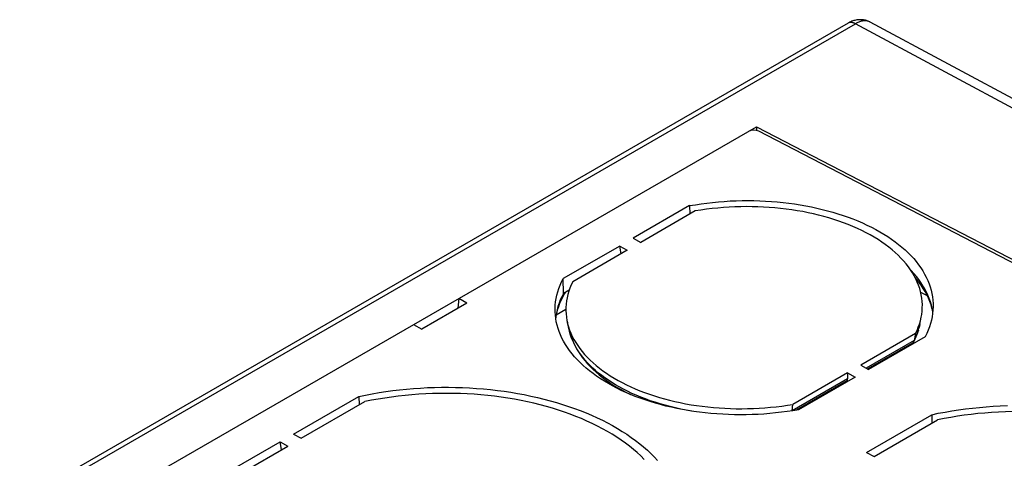
# Model space of a CAD drawing. Units: millimetres. Extents: x -69 to 69, y -156 to 156.
# Drawn here: x 5 to 38, y 141 to 156 of the extents above; entities that cross this region are included whole.
import ezdxf

# ---------------------------------------------------------------- set-up
doc = ezdxf.new("R2010")
doc.units = ezdxf.units.MM
doc.header["$LTSCALE"] = 16.335
doc.layers.add('IMPORT_IGES', color=7, linetype='CONTINUOUS')

msp = doc.modelspace()

# ---------------------------------------------------------------- linework, layer by layer
at = {"layer": 'IMPORT_IGES', "color": 7, "linetype": 'CONTINUOUS'}
for p, q in [((32.611, 155.411), (-63.388, 99.982)), ((48.514, 147.287), (33.344, 155.445)), ((33.344, 155.445), (33.344, 155.445)), ((-57.149, 101.891), (29.56, 151.955)), ((29.56, 151.955), (29.56, 151.832)), ((29.56, 151.955), (56.709, 137.866)), ((56.669, 137.776), (29.635, 151.805)), ((27.33, 149.321), (25.446, 148.233)), ((27.33, 149.321), (27.334, 149.036)), ((27.519, 149.143), (25.699, 148.092)), ((25.446, 148.233), (25.699, 148.092)), ((24.998, 147.975), (23.114, 146.887)), ((25.252, 147.834), (23.433, 146.783)), ((25.046, 147.715), (24.998, 147.975)), ((24.998, 147.975), (25.252, 147.834)), ((23.121, 146.393), (23.114, 146.887)), ((23.316, 146.506), (23.121, 146.393)), ((23.192, 146.434), (23.163, 146.387)), ((35.253, 146.313), (35.033, 146.427)), ((19.909, 146.07), (18.4, 145.199)), ((19.633, 146.224), (19.609, 145.897)), ((19.909, 146.07), (19.633, 146.224)), ((23.206, 145.854), (22.877, 145.664)), ((23.31, 145.183), (23.255, 145.42)), ((35.001, 145.358), (35.049, 145.597)), ((18.125, 145.353), (18.4, 145.199)), ((23.294, 145.277), (23.33, 145.171)), ((34.952, 145.264), (34.99, 145.371)), ((34.859, 145.052), (33.04, 144.002)), ((34.754, 144.734), (33.266, 143.875)), ((35.178, 144.948), (33.293, 143.86)), ((34.804, 144.788), (34.833, 144.849)), ((34.859, 145.052), (34.817, 144.826)), ((34.501, 144.557), (34.474, 144.573)), ((32.592, 143.744), (30.773, 142.693)), ((32.592, 143.744), (32.596, 143.543)), ((32.592, 143.744), (32.846, 143.602)), ((33.04, 144.002), (33.293, 143.86)), ((32.58, 143.479), (30.887, 142.501)), ((32.846, 143.602), (30.962, 142.514)), ((32.608, 143.465), (32.578, 143.482)), ((14.132, 141.701), (16.308, 142.957)), ((14.386, 141.56), (16.504, 142.783)), ((16.308, 142.957), (16.312, 142.672)), ((30.749, 142.477), (30.773, 142.693)), ((30.962, 142.514), (30.772, 142.482)), ((33.222, 141.092), (35.398, 142.348)), ((33.476, 140.951), (35.595, 142.174)), ((35.398, 142.348), (35.402, 142.063)), ((11.509, 140.187), (13.685, 141.443)), ((13.732, 141.182), (13.685, 141.443)), ((13.685, 141.443), (13.938, 141.301)), ((14.132, 141.701), (14.386, 141.56)), ((11.82, 140.078), (13.938, 141.301)), ((33.222, 141.092), (33.476, 140.951))]:
    msp.add_line(p, q, dxfattribs=at)
at = {"layer": 'IMPORT_IGES', "color": 253, "linetype": 'CONTINUOUS'}
for p, q in [((-63.144, 99.96), (32.855, 155.389)), ((32.627, 155.419), (32.615, 155.413)), ((48.395, 147.032), (32.855, 155.389)), ((33.344, 155.445), (33.324, 155.455)), ((34.977, 145.255), (34.971, 145.23)), ((34.998, 145.342), (34.978, 145.257)), ((35.001, 145.358), (34.998, 145.342)), ((34.817, 144.826), (33.218, 143.902)), ((32.596, 143.543), (30.752, 142.479))]:
    msp.add_line(p, q, dxfattribs=at)
at = {"layer": 'IMPORT_IGES', "color": 7, "linetype": 'CONTINUOUS'}
for points in [[(33.344, 155.445), (33.332, 155.451), (33.305, 155.464), (33.277, 155.476), (33.249, 155.487), (33.22, 155.496), (33.191, 155.504), (33.16, 155.511), (33.13, 155.517), (33.099, 155.521), (33.067, 155.524), (33.036, 155.525), (33.003, 155.525), (32.971, 155.524), (32.938, 155.521), (32.905, 155.516), (32.872, 155.51), (32.838, 155.503), (32.805, 155.494), (32.771, 155.483), (32.738, 155.471), (32.704, 155.457), (32.671, 155.442), (32.637, 155.425), (32.612, 155.41)], [(27.33, 149.321), (27.52, 149.354), (27.711, 149.383), (27.903, 149.409), (28.096, 149.431), (28.291, 149.45), (28.486, 149.465), (28.682, 149.477), (28.879, 149.486), (29.076, 149.491), (29.272, 149.492), (29.469, 149.49), (29.665, 149.485), (29.861, 149.476), (30.056, 149.463), (30.25, 149.447), (30.444, 149.428), (30.636, 149.405), (30.826, 149.379), (31.015, 149.35), (31.202, 149.317)], [(35.049, 145.597), (35.066, 145.694), (35.079, 145.803), (35.085, 145.911), (35.086, 146.02), (35.081, 146.128), (35.069, 146.236), (35.051, 146.344), (35.028, 146.452), (34.998, 146.559), (34.962, 146.665), (34.919, 146.77), (34.871, 146.875), (34.817, 146.979), (34.758, 147.081), (34.692, 147.182), (34.62, 147.282), (34.543, 147.381), (34.461, 147.478), (34.372, 147.573), (34.279, 147.667), (34.18, 147.759), (34.075, 147.849), (33.966, 147.937), (33.852, 148.023), (33.732, 148.106), (33.609, 148.188), (33.48, 148.267), (33.347, 148.343), (33.209, 148.418), (33.068, 148.489), (32.922, 148.558), (32.773, 148.624), (32.619, 148.687), (32.462, 148.748), (32.302, 148.805), (32.138, 148.86), (31.972, 148.911), (31.802, 148.959), (31.63, 149.005), (31.455, 149.047), (31.278, 149.085), (31.098, 149.121), (30.916, 149.153), (30.733, 149.182), (30.548, 149.207), (30.361, 149.229), (30.173, 149.248), (29.984, 149.263), (29.794, 149.274), (29.604, 149.283), (29.413, 149.287), (29.222, 149.289), (29.031, 149.286), (28.839, 149.28), (28.648, 149.271), (28.458, 149.258), (28.267, 149.242), (28.078, 149.222), (27.891, 149.199), (27.704, 149.173), (27.519, 149.143)], [(31.202, 149.317), (31.387, 149.281), (31.57, 149.241), (31.75, 149.198), (31.928, 149.153), (32.103, 149.103), (32.275, 149.051), (32.445, 148.996), (32.611, 148.938), (32.774, 148.876), (32.933, 148.812), (33.088, 148.745), (33.24, 148.675), (33.388, 148.603), (33.531, 148.528), (33.67, 148.451), (33.805, 148.371), (33.935, 148.288), (34.061, 148.203), (34.181, 148.117), (34.297, 148.028), (34.408, 147.936), (34.513, 147.843), (34.613, 147.748), (34.709, 147.652), (34.798, 147.553), (34.882, 147.453), (34.96, 147.352), (35.033, 147.249), (35.1, 147.145), (35.162, 147.04), (35.217, 146.933), (35.266, 146.826), (35.31, 146.717), (35.348, 146.608), (35.379, 146.498), (35.405, 146.388), (35.424, 146.277), (35.437, 146.166), (35.444, 146.054), (35.445, 146.012)], [(35.412, 145.892), (35.387, 146.003), (35.355, 146.113), (35.318, 146.222), (35.274, 146.331), (35.225, 146.438), (35.169, 146.545), (35.108, 146.65), (35.041, 146.754), (34.968, 146.857), (34.89, 146.959), (34.806, 147.059), (34.716, 147.157), (34.692, 147.182)], [(22.847, 145.823), (22.847, 145.893), (22.852, 146.005), (22.863, 146.117), (22.881, 146.228), (22.905, 146.339), (22.934, 146.45), (22.97, 146.561), (23.012, 146.67), (23.06, 146.779), (23.114, 146.887)], [(23.433, 146.783), (23.383, 146.678), (23.339, 146.571), (23.302, 146.465), (23.271, 146.357), (23.245, 146.249), (23.226, 146.141), (23.213, 146.033), (23.206, 145.924), (23.206, 145.816), (23.211, 145.707), (23.223, 145.599), (23.24, 145.491), (23.255, 145.42)], [(35.417, 145.865), (35.408, 145.901), (35.375, 146.013), (35.336, 146.124), (35.29, 146.235), (35.238, 146.344), (35.18, 146.453), (35.116, 146.56), (35.046, 146.666), (34.97, 146.771), (34.888, 146.874), (34.848, 146.92)], [(23.121, 146.393), (23.068, 146.285), (23.02, 146.176), (22.978, 146.067), (22.942, 145.957), (22.912, 145.846), (22.888, 145.735), (22.871, 145.623), (22.866, 145.575)], [(23.163, 146.387), (23.102, 146.278), (23.047, 146.168), (22.998, 146.057), (22.955, 145.946), (22.919, 145.833), (22.888, 145.721), (22.88, 145.679)], [(30.772, 142.482), (30.581, 142.453), (30.389, 142.427), (30.195, 142.405), (30.001, 142.386), (29.805, 142.37), (29.609, 142.358), (29.413, 142.35), (29.216, 142.345), (29.019, 142.343), (28.823, 142.345), (28.627, 142.351), (28.431, 142.36), (28.236, 142.372), (28.041, 142.388), (27.848, 142.407), (27.656, 142.43), (27.466, 142.456), (27.277, 142.486), (27.09, 142.519), (26.905, 142.555), (26.722, 142.594), (26.542, 142.637), (26.364, 142.683), (26.189, 142.732), (26.016, 142.784), (25.847, 142.84), (25.681, 142.898), (25.518, 142.959), (25.359, 143.023), (25.203, 143.09), (25.052, 143.16), (24.904, 143.232), (24.761, 143.307), (24.622, 143.385), (24.487, 143.465), (24.357, 143.547), (24.231, 143.632), (24.111, 143.719), (23.995, 143.808), (23.884, 143.899), (23.779, 143.992), (23.678, 144.087), (23.583, 144.184), (23.494, 144.282), (23.41, 144.382), (23.331, 144.484), (23.259, 144.587), (23.191, 144.691), (23.13, 144.796), (23.075, 144.903), (23.025, 145.01), (22.982, 145.118), (22.944, 145.228), (22.913, 145.337), (22.887, 145.448), (22.868, 145.559), (22.855, 145.67), (22.848, 145.782), (22.847, 145.823)], [(35.445, 146.012), (35.445, 145.942), (35.44, 145.831), (35.428, 145.719), (35.411, 145.608), (35.387, 145.496), (35.357, 145.385), (35.321, 145.275), (35.28, 145.166), (35.232, 145.057), (35.178, 144.948)], [(35.433, 145.767), (35.431, 145.781), (35.412, 145.892)], [(23.255, 145.42), (23.264, 145.384), (23.294, 145.277)], [(34.99, 145.371), (35.021, 145.478), (35.049, 145.597)], [(23.31, 145.183), (23.338, 145.076), (23.371, 144.97), (23.41, 144.864), (23.455, 144.759), (23.505, 144.654), (23.562, 144.55), (23.624, 144.448), (23.691, 144.346), (23.764, 144.246), (23.843, 144.146), (23.928, 144.049), (24.017, 143.953), (24.112, 143.859), (24.213, 143.767), (24.318, 143.676), (24.428, 143.588), (24.543, 143.503), (24.662, 143.419), (24.786, 143.338), (24.915, 143.26)], [(23.33, 145.171), (23.372, 145.065), (23.42, 144.961), (23.474, 144.857), (23.534, 144.755), (23.6, 144.653), (23.671, 144.554), (23.748, 144.455), (23.831, 144.358), (23.919, 144.263), (24.013, 144.169), (24.112, 144.077), (24.216, 143.987), (24.325, 143.899), (24.44, 143.813), (24.559, 143.729), (24.683, 143.648), (24.811, 143.569), (24.945, 143.492)], [(34.859, 145.052), (34.909, 145.158), (34.952, 145.264)], [(34.887, 144.975), (34.911, 145.039), (34.933, 145.103), (34.953, 145.166), (34.971, 145.23), (34.987, 145.294), (35.001, 145.358)], [(34.754, 144.734), (34.759, 144.738), (34.769, 144.745), (34.778, 144.752), (34.786, 144.761), (34.794, 144.77), (34.8, 144.78), (34.804, 144.788)], [(34.806, 144.791), (34.81, 144.802), (34.814, 144.814), (34.817, 144.826)], [(34.833, 144.849), (34.861, 144.912), (34.887, 144.975)], [(24.945, 143.492), (25.083, 143.418), (25.224, 143.346), (25.37, 143.278), (25.52, 143.211), (25.673, 143.148), (25.83, 143.088), (25.991, 143.03), (26.154, 142.976), (26.321, 142.924), (26.491, 142.876), (26.663, 142.831), (26.838, 142.789), (27.016, 142.75), (27.195, 142.715), (27.377, 142.682), (27.561, 142.654), (27.746, 142.628), (27.932, 142.606), (28.12, 142.588), (28.309, 142.573), (28.499, 142.561), (28.689, 142.553), (28.88, 142.548), (29.071, 142.547), (29.263, 142.549), (29.454, 142.555), (29.645, 142.565), (29.835, 142.577), (30.025, 142.594), (30.214, 142.613), (30.401, 142.636), (30.588, 142.663), (30.773, 142.693)], [(32.578, 143.482), (32.582, 143.487), (32.585, 143.492), (32.588, 143.498), (32.591, 143.505), (32.593, 143.511), (32.594, 143.519), (32.595, 143.527), (32.596, 143.535), (32.596, 143.543)], [(16.308, 142.957), (16.529, 143.003), (16.753, 143.046), (16.978, 143.084), (17.205, 143.119), (17.434, 143.151), (17.664, 143.178), (17.896, 143.202), (18.128, 143.222), (18.361, 143.238), (18.595, 143.25), (18.829, 143.258), (19.063, 143.262), (19.297, 143.263), (19.531, 143.26), (19.765, 143.252), (19.998, 143.241), (20.231, 143.226), (20.462, 143.208), (20.692, 143.185), (20.921, 143.159), (21.149, 143.129), (21.374, 143.095), (21.598, 143.057), (21.819, 143.016), (22.038, 142.971), (22.255, 142.922), (22.469, 142.87), (22.68, 142.814), (22.888, 142.755), (23.093, 142.692), (23.294, 142.626), (23.492, 142.556), (23.686, 142.484), (23.876, 142.408), (24.062, 142.329), (24.244, 142.247), (24.421, 142.161), (24.594, 142.073), (24.762, 141.982), (24.925, 141.889), (25.084, 141.792), (25.237, 141.693), (25.385, 141.592), (25.527, 141.487), (25.665, 141.381), (25.796, 141.272), (25.922, 141.161), (26.042, 141.048), (26.156, 140.934), (26.264, 140.817)], [(24.915, 143.26), (25.048, 143.184), (25.184, 143.11), (25.325, 143.04), (25.363, 143.022)], [(25.818, 140.857), (25.704, 140.97), (25.584, 141.081), (25.459, 141.189), (25.327, 141.296), (25.19, 141.4), (25.048, 141.501), (24.9, 141.6), (24.747, 141.697), (24.589, 141.79), (24.425, 141.881), (24.257, 141.969), (24.085, 142.054), (23.908, 142.137), (23.726, 142.216), (23.54, 142.291), (23.351, 142.364), (23.157, 142.433), (22.96, 142.499), (22.759, 142.561), (22.555, 142.62), (22.348, 142.676), (22.138, 142.728), (21.925, 142.776), (21.71, 142.821), (21.492, 142.861), (21.272, 142.899), (21.05, 142.932), (20.827, 142.961), (20.601, 142.987), (20.375, 143.009), (20.146, 143.027), (19.917, 143.041), (19.688, 143.051), (19.457, 143.057), (19.227, 143.06), (18.996, 143.058), (18.765, 143.052), (18.535, 143.043), (18.305, 143.03), (18.075, 143.012), (17.846, 142.991), (17.619, 142.966), (17.392, 142.937), (17.168, 142.904), (16.945, 142.868), (16.724, 142.827), (16.504, 142.783)], [(35.398, 142.348), (35.619, 142.394), (35.843, 142.437), (36.068, 142.475), (36.295, 142.51), (36.524, 142.542), (36.755, 142.569), (36.986, 142.593), (37.219, 142.613), (37.452, 142.629), (37.685, 142.641), (37.919, 142.649)], [(38.317, 142.451), (38.086, 142.449), (37.856, 142.443), (37.625, 142.434), (37.395, 142.42), (37.165, 142.403), (36.937, 142.382), (36.709, 142.357), (36.483, 142.328), (36.258, 142.295), (36.035, 142.259), (35.814, 142.218), (35.595, 142.174)]]:
    msp.add_lwpolyline(points, dxfattribs=at)
at = {"layer": 'IMPORT_IGES', "color": 253, "linetype": 'CONTINUOUS'}
for points in [[(32.855, 155.389), (32.839, 155.398), (32.822, 155.406), (32.806, 155.413), (32.789, 155.419), (32.773, 155.424), (32.757, 155.428), (32.741, 155.431), (32.726, 155.433), (32.711, 155.434), (32.696, 155.434), (32.681, 155.433), (32.667, 155.431), (32.653, 155.428), (32.64, 155.424), (32.627, 155.419)], [(33.321, 155.456), (33.3, 155.465), (33.278, 155.472), (33.254, 155.478), (33.231, 155.482), (33.206, 155.485), (33.182, 155.487), (33.156, 155.487), (33.13, 155.485), (33.104, 155.482), (33.078, 155.477), (33.051, 155.471), (33.023, 155.464), (32.996, 155.455), (32.968, 155.445), (32.94, 155.433), (32.912, 155.42), (32.884, 155.405), (32.855, 155.389)], [(24.985, 143.272), (24.86, 143.344), (24.739, 143.418), (24.622, 143.494), (24.509, 143.572), (24.4, 143.653), (24.296, 143.735), (24.196, 143.819), (24.101, 143.904), (24.011, 143.992), (23.926, 144.081), (23.845, 144.171), (23.769, 144.263), (23.699, 144.356), (23.633, 144.45), (23.573, 144.546), (23.518, 144.642), (23.468, 144.74), (23.423, 144.838), (23.384, 144.937), (23.35, 145.037), (23.321, 145.138), (23.31, 145.183)], [(34.953, 145.169), (34.925, 145.082), (34.893, 144.996), (34.857, 144.911), (34.817, 144.826)], [(27.55, 142.445), (27.39, 142.47), (27.21, 142.502), (27.033, 142.537), (26.857, 142.575), (26.684, 142.617), (26.514, 142.662), (26.346, 142.71), (26.181, 142.761), (26.019, 142.815), (25.86, 142.872), (25.705, 142.931), (25.553, 142.994), (25.405, 143.059), (25.261, 143.128), (25.121, 143.198), (24.985, 143.272)]]:
    msp.add_lwpolyline(points, dxfattribs=at)
at = {"layer": 'IMPORT_IGES', "color": 7, "linetype": 'CONTINUOUS'}
msp.add_ellipse((29.465, 151.7), major_axis=(0.25, 0.004), ratio=0.567391, start_param=0.81188, end_param=2.347476, dxfattribs=at)

doc.saveas('drawing.dxf')
